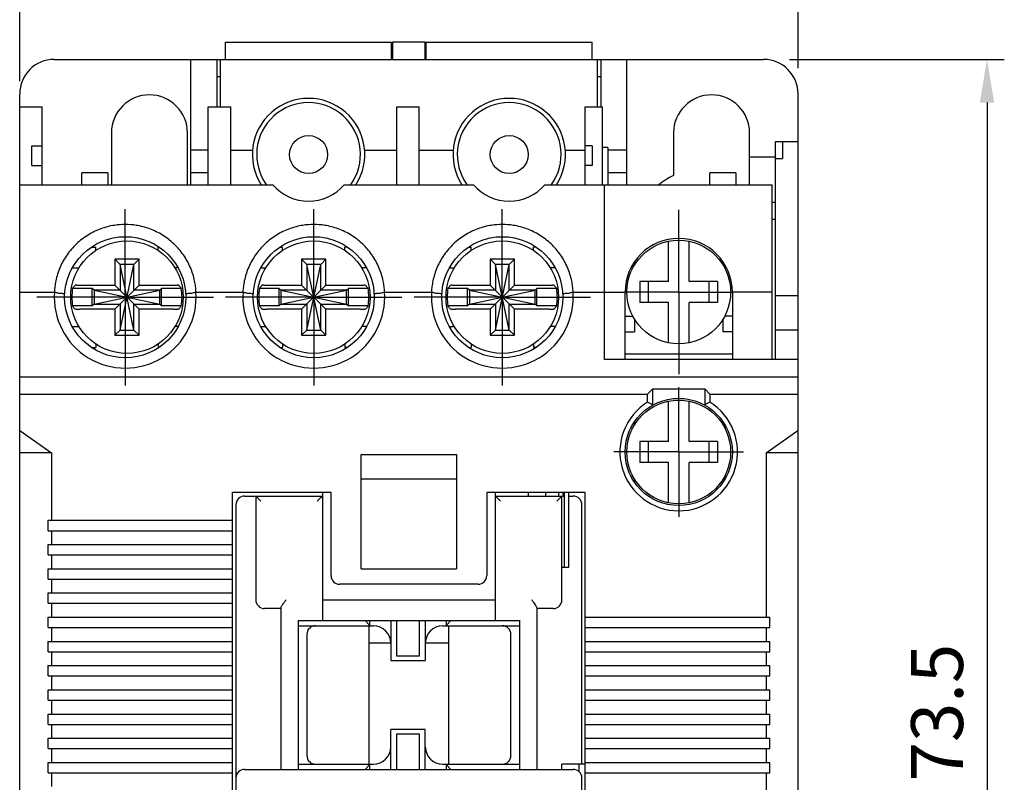
# Model space of a CAD drawing. Units: millimetres. Extents: x -3488 to 1827, y -2259 to -513.
# Drawn here: x -2520 to -2463, y -896 to -852 of the extents above; entities that cross this region are included whole.
import ezdxf

# ---------------------------------------------------------------- set-up
doc = ezdxf.new("R2010")
doc.units = ezdxf.units.MM
doc.linetypes.add('CENTER', pattern=[50.8, 31.75, -6.35, 6.35, -6.35])
doc.layers.add('d', color=4, linetype='Continuous')
doc.layers.add('DEFAULT_1', color=7, linetype='CENTER')
doc.dimstyles.new('ISO-25$0', dxfattribs={"dimtxt": 2.5, "dimasz": 2.5, "dimexe": 1, "dimexo": 1, "dimgap": 1, "dimtad": 1, "dimdec": 4, "dimdsep": 46, "dimtxsty": 'Standard', "dimcen": 2.5, "dimadec": 0, "dimazin": 2, "dimtfac": 1, "dimtdec": 4, "dimtmove": 0, "dimatfit": 3, "dimfxl": 1, "dimarcsym": 0})

# ---------------------------------------------------------------- blocks, each defined once
blk = doc.blocks.new('*D184')
at = {"layer": 'd', "color": 0, "lineweight": -2}
for p, q in [((-2520.35, -855.794), (-2520.35, -840.426)), ((-2475.35, -855.044), (-2475.35, -840.426)), ((-2517.85, -841.426), (-2477.85, -841.426))]:
    blk.add_line(p, q, dxfattribs=at)
at = {"layer": 'd', "color": 0}
for points in [[(-2517.85, -841.009), (-2517.85, -841.842), (-2520.35, -841.426)], [(-2477.85, -841.009), (-2477.85, -841.842), (-2475.35, -841.426)]]:
    blk.add_solid(points, dxfattribs=at)
at = {"layer": 'DEFPOINTS', "color": 0}
for p in [(-2475.35, -841.426), (-2475.35, -856.044), (-2520.35, -856.794)]:
    blk.add_point(p, dxfattribs=at)
at = {"layer": 'd', "color": 0, "insert": (-2498.317, -838.926), "char_height": 3, "attachment_point": 5}
blk.add_mtext('45', dxfattribs=at)
blk = doc.blocks.new('*D185')
at = {"layer": 'd', "color": 0, "lineweight": -2}
for p, q in [((-2475.85, -854.544), (-2463.428, -854.544)), ((-2464.428, -857.044), (-2464.428, -925.544)), ((-2475.85, -928.044), (-2463.428, -928.044))]:
    blk.add_line(p, q, dxfattribs=at)
at = {"layer": 'd', "color": 0}
for points in [[(-2464.845, -857.044), (-2464.011, -857.044), (-2464.428, -854.544)], [(-2464.845, -925.544), (-2464.011, -925.544), (-2464.428, -928.044)]]:
    blk.add_solid(points, dxfattribs=at)
at = {"layer": 'DEFPOINTS', "color": 0}
for p in [(-2476.85, -854.544), (-2476.85, -928.044), (-2464.428, -928.044)]:
    blk.add_point(p, dxfattribs=at)
at = {"layer": 'd', "color": 0, "insert": (-2466.928, -892.31), "char_height": 3, "attachment_point": 5, "rotation": 90}
blk.add_mtext('73.5', dxfattribs=at)

msp = doc.modelspace()

# ---------------------------------------------------------------- linework, layer by layer
at = {"color": 7, "linetype": 'Continuous'}
for p, q in [((-2508.45035, -854.5439), (-2508.45035, -853.5439)), ((-2508.45035, -853.5439), (-2498.85035, -853.5439)), ((-2498.85035, -854.5439), (-2498.85035, -853.5439)), ((-2498.80035, -853.5439), (-2498.80035, -854.5439)), ((-2496.90035, -853.5439), (-2498.80035, -853.5439)), ((-2496.90035, -854.5439), (-2496.90035, -853.5439)), ((-2496.85035, -854.5439), (-2496.85035, -853.5439)), ((-2496.85035, -853.5439), (-2487.25035, -853.5439)), ((-2487.25035, -854.5439), (-2487.25035, -853.5439)), ((-2518.35035, -854.5439), (-2477.35035, -854.5439)), ((-2510.45035, -861.7939), (-2510.45035, -854.5439)), ((-2508.95035, -854.5439), (-2508.95035, -857.2939)), ((-2508.75035, -857.2939), (-2508.75035, -854.5439)), ((-2486.95035, -857.2939), (-2486.95035, -854.5439)), ((-2486.75035, -854.5439), (-2486.75035, -857.2939)), ((-2485.25035, -861.7939), (-2485.25035, -854.5439)), ((-2508.75035, -855.5439), (-2508.95035, -855.5439)), ((-2486.75035, -855.5439), (-2486.95035, -855.5439)), ((-2520.35035, -926.0439), (-2520.35035, -856.5439)), ((-2475.35035, -926.0439), (-2475.35035, -856.5439)), ((-2520.35035, -857.2939), (-2519.05035, -857.2939)), ((-2519.05035, -861.7939), (-2519.05035, -857.2939)), ((-2509.45035, -861.7939), (-2509.45035, -857.2939)), ((-2509.45035, -857.2939), (-2508.15035, -857.2939)), ((-2508.15035, -861.7939), (-2508.15035, -857.2939)), ((-2498.55035, -861.7939), (-2498.55035, -857.2939)), ((-2498.55035, -857.2939), (-2497.25035, -857.2939)), ((-2497.25035, -861.7939), (-2497.25035, -857.2939)), ((-2487.65035, -861.7939), (-2487.65035, -857.2939)), ((-2487.65035, -857.2939), (-2486.65035, -857.2939)), ((-2486.65035, -861.7939), (-2486.65035, -857.2939)), ((-2515.05035, -858.7939), (-2515.05035, -861.7939)), ((-2510.65035, -861.7939), (-2510.65035, -858.7939)), ((-2482.55035, -858.7939), (-2482.55035, -861.26294)), ((-2478.15035, -861.7939), (-2478.15035, -858.7939)), ((-2476.65035, -871.8939), (-2476.65035, -859.2939)), ((-2476.65035, -859.2939), (-2475.35035, -859.2939)), ((-2476.25035, -859.2939), (-2476.25035, -860.2729)), ((-2519.65035, -860.6689), (-2519.65035, -859.5439)), ((-2519.65035, -859.5439), (-2519.05035, -859.5439)), ((-2509.45035, -859.7939), (-2510.45035, -859.7939)), ((-2508.15035, -859.7939), (-2506.89072, -859.7939)), ((-2500.40998, -859.7939), (-2498.55035, -859.7939)), ((-2497.25035, -859.7939), (-2495.29072, -859.7939)), ((-2488.80998, -859.7939), (-2487.65035, -859.7939)), ((-2487.25035, -859.5439), (-2487.65035, -859.5439)), ((-2487.25035, -859.5439), (-2487.25035, -860.6689)), ((-2486.35035, -859.62723), (-2486.65035, -859.62723)), ((-2486.35035, -859.62723), (-2486.35035, -861.7939)), ((-2485.25035, -859.7939), (-2486.35035, -859.7939)), ((-2478.15035, -860.18278), (-2476.65035, -860.18278)), ((-2476.65035, -860.2729), (-2476.25035, -860.2729)), ((-2519.65035, -860.6689), (-2519.05035, -860.6689)), ((-2516.75035, -861.7939), (-2516.75035, -861.0939)), ((-2515.25035, -861.0939), (-2516.75035, -861.0939)), ((-2515.25035, -861.0939), (-2515.25035, -861.7939)), ((-2509.45035, -861.0939), (-2510.45035, -861.0939)), ((-2487.25035, -860.6689), (-2487.65035, -860.6689)), ((-2485.25035, -861.0939), (-2486.35035, -861.0939)), ((-2480.45035, -861.7939), (-2480.45035, -861.0939)), ((-2478.95035, -861.0939), (-2480.45035, -861.0939)), ((-2478.95035, -861.0939), (-2478.95035, -861.7939)), ((-2520.35035, -861.7939), (-2505.70643, -861.7939)), ((-2501.59426, -861.7939), (-2494.10643, -861.7939)), ((-2489.99426, -861.7939), (-2476.85035, -861.7939)), ((-2486.55035, -871.8939), (-2486.55035, -861.7939)), ((-2476.85035, -871.8939), (-2476.85035, -861.7939)), ((-2476.85035, -862.7939), (-2476.65035, -862.7939)), ((-2476.65035, -863.7939), (-2476.85035, -863.7939)), ((-2482.85035, -867.3939), (-2482.85035, -865.05451)), ((-2481.65035, -867.3939), (-2481.65035, -865.05451)), ((-2516.19302, -865.3939), (-2515.95035, -865.3939)), ((-2515.95035, -865.59395), (-2515.95035, -865.3939)), ((-2512.35035, -865.59395), (-2512.35035, -865.3939)), ((-2512.30772, -865.3939), (-2512.35035, -865.3939)), ((-2505.29302, -865.3939), (-2505.15035, -865.3939)), ((-2505.15035, -865.59395), (-2505.15035, -865.3939)), ((-2501.55035, -865.59395), (-2501.55035, -865.3939)), ((-2501.40772, -865.3939), (-2501.55035, -865.3939)), ((-2494.39302, -865.3939), (-2494.25035, -865.3939)), ((-2494.25035, -865.59395), (-2494.25035, -865.3939)), ((-2490.65035, -865.59395), (-2490.65035, -865.3939)), ((-2490.50772, -865.3939), (-2490.65035, -865.3939)), ((-2514.85035, -866.0939), (-2514.85035, -867.5939)), ((-2514.55035, -866.3939), (-2514.85035, -866.0939)), ((-2513.45035, -866.0939), (-2514.85035, -866.0939)), ((-2513.75035, -866.3939), (-2513.45035, -866.0939)), ((-2513.45035, -867.5939), (-2513.45035, -866.0939)), ((-2504.05035, -866.0939), (-2504.05035, -867.5939)), ((-2503.75035, -866.3939), (-2504.05035, -866.0939)), ((-2502.65035, -866.0939), (-2504.05035, -866.0939)), ((-2502.95035, -866.3939), (-2502.65035, -866.0939)), ((-2502.65035, -867.5939), (-2502.65035, -866.0939)), ((-2493.15035, -866.0939), (-2493.15035, -867.5939)), ((-2492.85035, -866.3939), (-2493.15035, -866.0939)), ((-2491.75035, -866.0939), (-2493.15035, -866.0939)), ((-2492.05035, -866.3939), (-2491.75035, -866.0939)), ((-2491.75035, -867.5939), (-2491.75035, -866.0939)), ((-2484.80035, -866.26804), (-2484.80035, -866.42918)), ((-2479.70035, -866.26804), (-2479.70035, -866.42918)), ((-2517.2932, -866.5939), (-2516.91157, -866.5939)), ((-2514.55035, -870.1939), (-2513.75035, -866.3939)), ((-2514.55035, -866.3939), (-2514.55035, -867.8939)), ((-2513.75035, -870.1939), (-2514.55035, -866.3939)), ((-2513.75035, -866.3939), (-2514.55035, -866.3939)), ((-2513.75035, -867.8939), (-2513.75035, -866.3939)), ((-2511.20749, -866.5939), (-2511.38912, -866.5939)), ((-2506.3932, -866.5939), (-2506.11157, -866.5939)), ((-2503.75035, -870.1939), (-2502.95035, -866.3939)), ((-2503.75035, -866.3939), (-2503.75035, -867.8939)), ((-2502.95035, -870.1939), (-2503.75035, -866.3939)), ((-2502.95035, -866.3939), (-2503.75035, -866.3939)), ((-2502.95035, -867.8939), (-2502.95035, -866.3939)), ((-2500.30749, -866.5939), (-2500.58912, -866.5939)), ((-2495.4932, -866.5939), (-2495.21157, -866.5939)), ((-2492.85035, -870.1939), (-2492.05035, -866.3939)), ((-2492.85035, -866.3939), (-2492.85035, -867.8939)), ((-2492.05035, -870.1939), (-2492.85035, -866.3939)), ((-2492.05035, -866.3939), (-2492.85035, -866.3939)), ((-2492.05035, -867.8939), (-2492.05035, -866.3939)), ((-2489.40749, -866.5939), (-2489.68912, -866.5939)), ((-2485.01067, -866.5939), (-2484.89952, -866.5939)), ((-2479.49002, -866.5939), (-2479.60119, -866.5939)), ((-2484.50035, -867.3939), (-2484.50035, -868.5939)), ((-2482.85035, -867.3939), (-2484.50035, -867.3939)), ((-2484.00035, -868.5939), (-2484.00035, -867.3939)), ((-2480.00035, -867.3939), (-2481.65035, -867.3939)), ((-2480.50035, -868.5939), (-2480.50035, -867.3939)), ((-2480.00035, -867.3939), (-2480.00035, -868.5939)), ((-2520.35035, -867.9939), (-2518.33936, -867.9939)), ((-2516.15535, -867.7889), (-2517.2938, -867.7889)), ((-2517.04531, -867.5939), (-2514.85035, -867.5939)), ((-2516.15535, -868.7989), (-2516.15535, -867.7889)), ((-2516.05035, -867.8939), (-2516.15535, -867.7889)), ((-2516.05035, -867.8939), (-2516.05035, -868.6939)), ((-2516.05035, -867.8939), (-2512.25035, -868.6939)), ((-2514.55035, -867.8939), (-2516.05035, -867.8939)), ((-2516.05035, -868.6939), (-2512.25035, -867.8939)), ((-2514.85035, -868.9939), (-2513.45035, -867.5939)), ((-2513.45035, -868.9939), (-2514.85035, -867.5939)), ((-2512.25035, -867.8939), (-2513.75035, -867.8939)), ((-2513.45035, -867.5939), (-2511.25538, -867.5939)), ((-2512.25035, -867.8939), (-2512.14535, -867.7889)), ((-2512.25035, -868.6939), (-2512.25035, -867.8939)), ((-2512.14535, -868.7989), (-2512.14535, -867.7889)), ((-2511.00689, -867.7889), (-2512.14535, -867.7889)), ((-2510.16134, -867.9939), (-2507.43936, -867.9939)), ((-2505.35535, -867.7889), (-2506.4938, -867.7889)), ((-2506.24531, -867.5939), (-2504.05035, -867.5939)), ((-2505.35535, -868.7989), (-2505.35535, -867.7889)), ((-2505.25035, -867.8939), (-2505.35535, -867.7889)), ((-2505.25035, -867.8939), (-2505.25035, -868.6939)), ((-2505.25035, -867.8939), (-2501.45035, -868.6939)), ((-2505.25035, -868.6939), (-2501.45035, -867.8939)), ((-2503.75035, -867.8939), (-2505.25035, -867.8939)), ((-2504.05035, -868.9939), (-2502.65035, -867.5939)), ((-2502.65035, -868.9939), (-2504.05035, -867.5939)), ((-2501.45035, -867.8939), (-2502.95035, -867.8939)), ((-2502.65035, -867.5939), (-2500.45538, -867.5939)), ((-2501.45035, -867.8939), (-2501.34535, -867.7889)), ((-2501.45035, -868.6939), (-2501.45035, -867.8939)), ((-2501.34535, -868.7989), (-2501.34535, -867.7889)), ((-2500.20689, -867.7889), (-2501.34535, -867.7889)), ((-2499.26134, -867.9939), (-2496.53936, -867.9939)), ((-2494.45535, -867.7889), (-2495.5938, -867.7889)), ((-2495.34531, -867.5939), (-2493.15035, -867.5939)), ((-2494.45535, -868.7989), (-2494.45535, -867.7889)), ((-2494.35035, -867.8939), (-2494.45535, -867.7889)), ((-2494.35035, -867.8939), (-2494.35035, -868.6939)), ((-2494.35035, -868.6939), (-2490.55035, -867.8939)), ((-2492.85035, -867.8939), (-2494.35035, -867.8939)), ((-2494.35035, -867.8939), (-2490.55035, -868.6939)), ((-2493.15035, -868.9939), (-2491.75035, -867.5939)), ((-2491.75035, -868.9939), (-2493.15035, -867.5939)), ((-2490.55035, -867.8939), (-2492.05035, -867.8939)), ((-2491.75035, -867.5939), (-2489.55538, -867.5939)), ((-2490.55035, -867.8939), (-2490.44535, -867.7889)), ((-2490.55035, -868.6939), (-2490.55035, -867.8939)), ((-2490.44535, -868.7989), (-2490.44535, -867.7889)), ((-2489.30689, -867.7889), (-2490.44535, -867.7889)), ((-2488.36134, -867.9939), (-2485.35035, -867.9939)), ((-2485.35035, -871.8939), (-2485.35035, -867.9939)), ((-2479.15035, -867.9939), (-2479.15035, -871.8939)), ((-2476.85035, -867.9939), (-2479.15035, -867.9939)), ((-2482.85035, -868.5939), (-2484.50035, -868.5939)), ((-2482.85035, -870.93328), (-2482.85035, -868.5939)), ((-2481.65035, -870.93328), (-2481.65035, -868.5939)), ((-2480.00035, -868.5939), (-2481.65035, -868.5939)), ((-2476.65035, -868.1939), (-2475.35035, -868.1939)), ((-2516.15535, -868.7989), (-2517.2938, -868.7989)), ((-2514.85035, -868.9939), (-2516.8564, -868.9939)), ((-2516.05035, -868.6939), (-2516.15535, -868.7989)), ((-2516.05035, -868.6939), (-2514.55035, -868.6939)), ((-2514.85035, -868.9939), (-2514.85035, -870.4939)), ((-2514.55035, -868.6939), (-2514.55035, -870.1939)), ((-2513.75035, -870.1939), (-2513.75035, -868.6939)), ((-2513.75035, -868.6939), (-2512.25035, -868.6939)), ((-2513.45035, -870.4939), (-2513.45035, -868.9939)), ((-2511.44429, -868.9939), (-2513.45035, -868.9939)), ((-2512.25035, -868.6939), (-2512.14535, -868.7989)), ((-2511.00689, -868.7989), (-2512.14535, -868.7989)), ((-2505.35535, -868.7989), (-2506.4938, -868.7989)), ((-2504.05035, -868.9939), (-2506.0564, -868.9939)), ((-2505.25035, -868.6939), (-2505.35535, -868.7989)), ((-2505.25035, -868.6939), (-2503.75035, -868.6939)), ((-2504.05035, -868.9939), (-2504.05035, -870.4939)), ((-2503.75035, -868.6939), (-2503.75035, -870.1939)), ((-2502.95035, -870.1939), (-2502.95035, -868.6939)), ((-2502.95035, -868.6939), (-2501.45035, -868.6939)), ((-2502.65035, -870.4939), (-2502.65035, -868.9939)), ((-2500.64429, -868.9939), (-2502.65035, -868.9939)), ((-2501.45035, -868.6939), (-2501.34535, -868.7989)), ((-2500.20689, -868.7989), (-2501.34535, -868.7989)), ((-2494.45535, -868.7989), (-2495.5938, -868.7989)), ((-2493.15035, -868.9939), (-2495.1564, -868.9939)), ((-2494.35035, -868.6939), (-2494.45535, -868.7989)), ((-2494.35035, -868.6939), (-2492.85035, -868.6939)), ((-2493.15035, -868.9939), (-2493.15035, -870.4939)), ((-2492.85035, -868.6939), (-2492.85035, -870.1939)), ((-2492.05035, -870.1939), (-2492.05035, -868.6939)), ((-2492.05035, -868.6939), (-2490.55035, -868.6939)), ((-2491.75035, -870.4939), (-2491.75035, -868.9939)), ((-2489.74429, -868.9939), (-2491.75035, -868.9939)), ((-2490.55035, -868.6939), (-2490.44535, -868.7989)), ((-2489.30689, -868.7989), (-2490.44535, -868.7989)), ((-2485.35035, -869.3939), (-2484.89951, -869.3939)), ((-2484.80035, -869.55861), (-2484.80035, -870.2939)), ((-2479.70035, -869.55861), (-2479.70035, -870.2939)), ((-2479.15035, -869.3939), (-2479.60117, -869.3939)), ((-2517.29579, -869.9939), (-2516.91157, -869.9939)), ((-2514.55035, -870.1939), (-2514.85035, -870.4939)), ((-2514.55035, -870.1939), (-2513.75035, -870.1939)), ((-2513.75035, -870.1939), (-2513.45035, -870.4939)), ((-2511.20497, -869.9939), (-2511.38912, -869.9939)), ((-2506.39579, -869.9939), (-2506.11157, -869.9939)), ((-2503.75035, -870.1939), (-2504.05035, -870.4939)), ((-2503.75035, -870.1939), (-2502.95035, -870.1939)), ((-2502.95035, -870.1939), (-2502.65035, -870.4939)), ((-2500.30497, -869.9939), (-2500.58912, -869.9939)), ((-2495.49579, -869.9939), (-2495.21157, -869.9939)), ((-2492.85035, -870.1939), (-2493.15035, -870.4939)), ((-2492.85035, -870.1939), (-2492.05035, -870.1939)), ((-2492.05035, -870.1939), (-2491.75035, -870.4939)), ((-2489.40497, -869.9939), (-2489.68912, -869.9939)), ((-2485.35035, -870.2939), (-2484.80035, -870.2939)), ((-2479.15035, -870.2939), (-2479.70035, -870.2939)), ((-2475.35035, -870.1939), (-2476.65035, -870.1939)), ((-2514.85035, -870.4939), (-2513.45035, -870.4939)), ((-2504.05035, -870.4939), (-2502.65035, -870.4939)), ((-2493.15035, -870.4939), (-2491.75035, -870.4939)), ((-2516.20155, -871.1939), (-2515.95035, -871.1939)), ((-2515.95035, -870.99384), (-2515.95035, -871.1939)), ((-2512.35035, -870.99384), (-2512.35035, -871.1939)), ((-2512.2987, -871.1939), (-2512.35035, -871.1939)), ((-2505.30155, -871.1939), (-2505.15035, -871.1939)), ((-2505.15035, -870.99384), (-2505.15035, -871.1939)), ((-2501.55035, -870.99384), (-2501.55035, -871.1939)), ((-2501.3987, -871.1939), (-2501.55035, -871.1939)), ((-2494.40155, -871.1939), (-2494.25035, -871.1939)), ((-2494.25035, -870.99384), (-2494.25035, -871.1939)), ((-2490.65035, -870.99384), (-2490.65035, -871.1939)), ((-2490.4987, -871.1939), (-2490.65035, -871.1939)), ((-2475.35035, -871.8939), (-2486.55035, -871.8939)), ((-2479.15035, -871.5939), (-2485.35035, -871.5939)), ((-2520.35035, -872.8939), (-2475.35035, -872.8939)), ((-2484.05035, -873.8939), (-2483.75035, -873.5939)), ((-2483.75035, -874.53096), (-2483.75035, -873.5939)), ((-2483.75035, -873.5939), (-2480.75035, -873.5939)), ((-2480.75035, -873.5939), (-2480.75035, -874.53096)), ((-2480.75035, -873.5939), (-2480.45035, -873.8939)), ((-2520.35035, -873.8939), (-2484.05035, -873.8939)), ((-2484.05035, -874.35942), (-2484.05035, -873.8939)), ((-2482.85035, -876.6439), (-2482.85035, -874.30451)), ((-2481.65035, -876.6439), (-2481.65035, -874.30451)), ((-2480.45035, -873.8939), (-2480.45035, -874.35942)), ((-2480.45035, -873.8939), (-2475.35035, -873.8939)), ((-2520.35035, -875.9939), (-2520.3362, -875.9939)), ((-2520.3362, -875.9939), (-2518.51187, -877.2839)), ((-2485.01164, -875.8439), (-2484.89952, -875.8439)), ((-2484.80035, -875.48132), (-2484.80035, -875.67918)), ((-2479.70035, -875.48156), (-2479.70035, -875.67918)), ((-2479.48919, -875.8439), (-2479.60119, -875.8439)), ((-2477.18882, -877.2839), (-2475.36449, -875.9939)), ((-2475.36449, -875.9939), (-2475.35035, -875.9939)), ((-2484.50035, -876.6439), (-2484.50035, -877.8439)), ((-2482.85035, -876.6439), (-2484.50035, -876.6439)), ((-2484.00035, -877.8439), (-2484.00035, -876.6439)), ((-2480.00035, -876.6439), (-2481.65035, -876.6439)), ((-2480.50035, -877.8439), (-2480.50035, -876.6439)), ((-2480.00035, -876.6439), (-2480.00035, -877.8439)), ((-2518.51187, -877.2839), (-2520.35035, -877.2839)), ((-2518.51187, -877.2839), (-2518.51187, -881.1939)), ((-2500.60035, -883.9939), (-2500.60035, -877.3939)), ((-2500.60035, -877.3939), (-2495.10035, -877.3939)), ((-2495.10035, -877.3939), (-2495.10035, -883.9939)), ((-2475.35035, -877.2839), (-2477.18882, -877.2839)), ((-2477.18882, -877.2839), (-2477.18882, -886.7939)), ((-2482.85035, -877.8439), (-2484.50035, -877.8439)), ((-2482.85035, -880.18328), (-2482.85035, -877.8439)), ((-2481.65035, -880.18328), (-2481.65035, -877.8439)), ((-2480.00035, -877.8439), (-2481.65035, -877.8439)), ((-2500.60035, -878.7939), (-2495.10035, -878.7939)), ((-2485.00023, -878.6439), (-2484.89951, -878.6439)), ((-2484.80035, -878.80861), (-2484.80035, -878.99604)), ((-2479.70035, -878.80861), (-2479.70035, -878.99543)), ((-2479.50032, -878.6439), (-2479.60117, -878.6439)), ((-2508.05035, -903.4939), (-2508.05035, -879.5939)), ((-2502.35035, -879.5939), (-2508.05035, -879.5939)), ((-2507.35035, -879.7939), (-2502.85035, -879.7939)), ((-2506.70035, -879.7939), (-2506.70035, -885.7939)), ((-2502.85035, -879.5939), (-2502.85035, -886.9939)), ((-2502.35035, -884.3939), (-2502.35035, -879.5939)), ((-2493.35035, -879.5939), (-2493.35035, -884.3939)), ((-2487.65035, -879.5939), (-2493.35035, -879.5939)), ((-2492.85035, -886.9939), (-2492.85035, -879.5939)), ((-2492.85035, -879.7939), (-2489.00035, -879.7939)), ((-2490.95035, -879.5939), (-2490.95035, -879.7939)), ((-2489.95035, -879.5939), (-2489.95035, -879.7939)), ((-2489.20035, -879.5939), (-2489.20035, -879.7939)), ((-2489.00035, -885.7939), (-2489.00035, -879.7939)), ((-2488.95035, -879.5939), (-2488.95035, -879.7939)), ((-2488.95035, -879.7939), (-2488.85035, -879.7939)), ((-2488.85035, -883.8939), (-2488.85035, -879.5939)), ((-2488.60035, -883.8939), (-2488.60035, -879.5939)), ((-2488.60035, -879.7939), (-2488.35035, -879.7939)), ((-2487.65035, -903.4939), (-2487.65035, -879.5939)), ((-2507.85035, -880.2939), (-2507.85035, -902.7939)), ((-2487.85035, -895.2939), (-2487.85035, -880.2939)), ((-2518.71187, -881.7939), (-2518.71187, -881.1939)), ((-2518.71187, -881.1939), (-2508.05035, -881.1939)), ((-2518.71187, -881.7939), (-2508.05035, -881.7939)), ((-2518.51187, -881.7939), (-2518.51187, -882.5939)), ((-2518.71187, -883.1939), (-2518.71187, -882.5939)), ((-2518.71187, -882.5939), (-2508.05035, -882.5939)), ((-2518.71187, -883.1939), (-2508.05035, -883.1939)), ((-2518.51187, -883.1939), (-2518.51187, -883.9939)), ((-2518.71187, -884.5939), (-2518.71187, -883.9939)), ((-2518.71187, -883.9939), (-2508.05035, -883.9939)), ((-2500.60035, -883.9939), (-2495.10035, -883.9939)), ((-2489.00035, -883.8939), (-2488.60035, -883.8939)), ((-2518.71187, -884.5939), (-2508.05035, -884.5939)), ((-2518.51187, -884.5939), (-2518.51187, -885.3939)), ((-2493.85035, -884.8939), (-2501.85035, -884.8939)), ((-2518.71187, -885.9939), (-2518.71187, -885.3939)), ((-2518.71187, -885.3939), (-2508.05035, -885.3939)), ((-2518.71187, -885.9939), (-2508.05035, -885.9939)), ((-2518.51187, -885.9939), (-2518.51187, -886.7939)), ((-2505.25035, -886.25215), (-2505.25035, -895.5939)), ((-2502.85035, -885.7939), (-2492.85035, -885.7939)), ((-2490.45035, -886.25215), (-2490.45035, -895.5939)), ((-2518.71187, -887.3939), (-2518.71187, -886.7939)), ((-2518.71187, -886.7939), (-2508.05035, -886.7939)), ((-2505.25035, -886.2939), (-2506.20035, -886.2939)), ((-2489.50035, -886.2939), (-2490.45035, -886.2939)), ((-2487.65035, -886.7939), (-2476.98882, -886.7939)), ((-2476.98882, -887.3939), (-2476.98882, -886.7939)), ((-2518.71187, -887.3939), (-2508.05035, -887.3939)), ((-2518.51187, -887.3939), (-2518.51187, -888.1939)), ((-2504.25035, -886.9939), (-2504.25035, -895.5939)), ((-2504.25035, -886.9939), (-2491.45035, -886.9939)), ((-2504.25035, -887.2939), (-2499.90035, -887.2939)), ((-2500.15035, -887.2439), (-2500.37535, -886.9939)), ((-2500.15035, -895.3439), (-2500.15035, -887.2439)), ((-2500.10035, -887.2939), (-2500.10035, -886.9939)), ((-2498.90035, -886.9939), (-2498.90035, -889.2939)), ((-2498.55035, -889.0439), (-2498.55035, -886.9939)), ((-2497.25035, -886.9939), (-2497.25035, -889.0439)), ((-2496.90035, -886.9939), (-2496.90035, -889.2939)), ((-2495.90035, -887.2939), (-2491.45035, -887.2939)), ((-2495.70035, -886.9939), (-2495.70035, -887.2939)), ((-2495.42535, -886.9939), (-2495.65035, -887.2439)), ((-2495.65035, -887.2439), (-2495.65035, -887.2939)), ((-2495.55035, -895.2939), (-2495.55035, -887.2939)), ((-2491.45035, -886.9939), (-2491.45035, -895.5939)), ((-2487.65035, -887.3939), (-2476.98882, -887.3939)), ((-2477.18882, -887.3939), (-2477.18882, -888.1939)), ((-2503.75035, -887.7939), (-2503.75035, -894.7939)), ((-2491.95035, -894.7939), (-2491.95035, -887.7939)), ((-2518.71187, -888.7939), (-2518.71187, -888.1939)), ((-2518.71187, -888.1939), (-2508.05035, -888.1939)), ((-2498.90035, -888.2939), (-2500.15035, -888.2939)), ((-2495.55035, -888.2939), (-2496.90035, -888.2939)), ((-2487.65035, -888.1939), (-2476.98882, -888.1939)), ((-2476.98882, -888.7939), (-2476.98882, -888.1939)), ((-2518.71187, -888.7939), (-2508.05035, -888.7939)), ((-2518.51187, -888.7939), (-2518.51187, -889.5939)), ((-2497.25035, -889.0439), (-2498.55035, -889.0439)), ((-2487.65035, -888.7939), (-2476.98882, -888.7939)), ((-2477.18882, -888.7939), (-2477.18882, -889.5939)), ((-2518.71187, -890.1939), (-2518.71187, -889.5939)), ((-2518.71187, -889.5939), (-2508.05035, -889.5939)), ((-2498.90035, -889.2939), (-2496.90035, -889.2939)), ((-2487.65035, -889.5939), (-2476.98882, -889.5939)), ((-2476.98882, -890.1939), (-2476.98882, -889.5939)), ((-2518.71187, -890.1939), (-2508.05035, -890.1939)), ((-2518.51187, -890.1939), (-2518.51187, -890.9939)), ((-2487.65035, -890.1939), (-2476.98882, -890.1939)), ((-2477.18882, -890.1939), (-2477.18882, -890.9939)), ((-2518.71187, -891.5939), (-2518.71187, -890.9939)), ((-2518.71187, -890.9939), (-2508.05035, -890.9939)), ((-2487.65035, -890.9939), (-2476.98882, -890.9939)), ((-2476.98882, -891.5939), (-2476.98882, -890.9939)), ((-2518.71187, -891.5939), (-2508.05035, -891.5939)), ((-2518.51187, -891.5939), (-2518.51187, -892.3939)), ((-2487.65035, -891.5939), (-2476.98882, -891.5939)), ((-2477.18882, -891.5939), (-2477.18882, -892.3939)), ((-2518.71187, -892.9939), (-2518.71187, -892.3939)), ((-2518.71187, -892.3939), (-2508.05035, -892.3939)), ((-2487.65035, -892.3939), (-2476.98882, -892.3939)), ((-2476.98882, -892.9939), (-2476.98882, -892.3939)), ((-2518.71187, -892.9939), (-2508.05035, -892.9939)), ((-2518.51187, -892.9939), (-2518.51187, -893.7939)), ((-2487.65035, -892.9939), (-2476.98882, -892.9939)), ((-2477.18882, -892.9939), (-2477.18882, -893.7939)), ((-2498.90035, -895.5939), (-2498.90035, -893.2939)), ((-2496.90035, -893.2939), (-2498.90035, -893.2939)), ((-2498.55035, -895.5939), (-2498.55035, -893.5439)), ((-2498.55035, -893.5439), (-2497.25035, -893.5439)), ((-2497.25035, -893.5439), (-2497.25035, -895.5939)), ((-2496.90035, -895.5939), (-2496.90035, -893.2939)), ((-2518.71187, -894.3939), (-2518.71187, -893.7939)), ((-2518.71187, -893.7939), (-2508.05035, -893.7939)), ((-2487.65035, -893.7939), (-2476.98882, -893.7939)), ((-2476.98882, -894.3939), (-2476.98882, -893.7939)), ((-2518.71187, -894.3939), (-2508.05035, -894.3939)), ((-2518.51187, -894.3939), (-2518.51187, -895.1939)), ((-2487.65035, -894.3939), (-2476.98882, -894.3939)), ((-2477.18882, -894.3939), (-2477.18882, -895.1939)), ((-2518.71187, -895.7939), (-2518.71187, -895.1939)), ((-2518.71187, -895.1939), (-2508.05035, -895.1939)), ((-2504.25035, -895.2939), (-2499.90035, -895.2939)), ((-2500.37535, -895.5939), (-2500.15035, -895.3439)), ((-2500.10035, -895.5939), (-2500.10035, -895.2939)), ((-2495.90035, -895.2939), (-2491.45035, -895.2939)), ((-2495.70035, -895.2939), (-2495.70035, -895.5939)), ((-2495.65035, -895.2939), (-2495.65035, -895.3439)), ((-2495.65035, -895.3439), (-2495.42535, -895.5939)), ((-2487.65035, -895.2939), (-2489.00035, -895.2939)), ((-2489.00035, -895.5939), (-2489.00035, -895.2939)), ((-2488.00035, -895.73797), (-2488.00035, -895.2939)), ((-2487.65035, -895.1939), (-2476.98882, -895.1939)), ((-2476.98882, -895.7939), (-2476.98882, -895.1939)), ((-2518.71187, -895.7939), (-2508.05035, -895.7939)), ((-2518.51187, -895.7939), (-2518.51187, -896.5939)), ((-2507.35035, -895.5939), (-2488.35035, -895.5939)), ((-2487.65035, -895.7939), (-2476.98882, -895.7939)), ((-2477.18882, -895.7939), (-2477.18882, -905.3039)), ((-2487.85035, -902.7939), (-2487.85035, -896.0939))]:
    msp.add_line(p, q, dxfattribs=at)
for centre, radius in [((-2503.65035, -860.0439), 1.1), ((-2492.05035, -860.0439), 1.1), ((-2514.25035, -868.2939), 3.5), ((-2514.15035, -868.2939), 3.25261), ((-2503.35035, -868.2939), 3.5), ((-2503.35035, -868.2939), 3.25261), ((-2492.45035, -868.2939), 3.5), ((-2492.45035, -868.2939), 3.25261), ((-2482.25035, -867.9939), 3), ((-2482.25035, -877.2439), 3.1), ((-2482.25035, -877.2439), 3)]:
    msp.add_circle(centre, radius, dxfattribs=at)
for centre, radius, start, end in [((-2518.35035, -856.5439), 2, 90, 180), ((-2477.35035, -856.5439), 2, 0, 90), ((-2512.85035, -858.7939), 2.2, 0, 180), ((-2480.35035, -858.7939), 2.2, 0, 180), ((-2503.65035, -860.0439), 3.25, 327.40523, 212.59477), ((-2503.65035, -860.0439), 3, 324.032454, 215.972337), ((-2492.05035, -860.0439), 3.25, 327.40523, 212.59477), ((-2492.05035, -860.0439), 3, 324.032454, 215.972337), ((-2503.65035, -860.0439), 2.7, 220.402125, 319.597875), ((-2492.05035, -860.0439), 2.7, 220.402125, 319.597875), ((-2480.85035, -864.9939), 4.1, 114.496279, 128.537129), ((-2482.25035, -867.9939), 3.1, 0, 180), ((-2514.25035, -868.2939), 4.09999, 175.803876, 4.196124), ((-2514.15035, -868.2939), 3.18376, 170.873348, 189.126652), ((-2514.15035, -868.2939), 3.18376, 350.873348, 9.126652), ((-2503.35035, -868.2939), 4.09999, 175.803876, 4.196124), ((-2503.35035, -868.2939), 3.18376, 170.873348, 189.126652), ((-2503.35035, -868.2939), 3.18376, 350.873348, 9.126652), ((-2492.45035, -868.2939), 4.09999, 175.803876, 4.196124), ((-2492.45035, -868.2939), 3.18376, 170.873348, 189.126652), ((-2492.45035, -868.2939), 3.18376, 350.873348, 9.126652), ((-2482.25035, -877.2439), 3.40003, 121.965437, 58.034563), ((-2507.35035, -880.2939), 0.5, 90, 180), ((-2488.35035, -880.2939), 0.5, 0, 90), ((-2501.85035, -884.3939), 0.5, 180, 270), ((-2493.85035, -884.3939), 0.5, 270, 0), ((-2506.20035, -885.7939), 0.5, 180.001383, 270.025348), ((-2489.50035, -885.7939), 0.5, 269.98973, 0.085904), ((-2503.25035, -887.7939), 0.5, 90, 180), ((-2499.90035, -888.2939), 1, 0, 90), ((-2495.90035, -888.2939), 1, 90, 180), ((-2492.45035, -887.7939), 0.5, 0, 90), ((-2503.25035, -894.7939), 0.5, 180, 270), ((-2499.90035, -894.2939), 1, 270, 0), ((-2495.90035, -894.2939), 1, 180, 270), ((-2492.45035, -894.7939), 0.5, 270, 0), ((-2507.35035, -896.0939), 0.5, 90, 180), ((-2488.35035, -896.0939), 0.5, 0, 90)]:
    msp.add_arc(centre, radius, start, end, dxfattribs=at)
for points, start_tangent, end_tangent in [([(-2514.25035, -864.08944), (-2514.87456, -864.1375), (-2515.65696, -864.33855), (-2516.40126, -864.69921), (-2517.06415, -865.20768), (-2517.60866, -865.83774), (-2518.01272, -866.56043), (-2518.26376, -867.35153), (-2518.31732, -867.6707), (-2518.34565, -867.9939)], (-0.99999999, 0.00014939), (-0.04816288, -0.9988395)), ([(-2510.15505, -867.9939), (-2510.18299, -867.6737), (-2510.2357, -867.35745), (-2510.48523, -866.56677), (-2510.88762, -865.84406), (-2511.43037, -865.21351), (-2512.0915, -864.70411), (-2512.83419, -864.34205), (-2513.61527, -864.13919), (-2514.25035, -864.08945)], (-0.04815702, 0.99883978), (-0.99999998, -0.00021529)), ([(-2503.35035, -864.08944), (-2503.97456, -864.1375), (-2504.75696, -864.33855), (-2505.50126, -864.69921), (-2506.16415, -865.20768), (-2506.70866, -865.83774), (-2507.11272, -866.56043), (-2507.36376, -867.35153), (-2507.41732, -867.6707), (-2507.44565, -867.9939)], (-0.99999999, 0.00014939), (-0.04816288, -0.9988395)), ([(-2499.25505, -867.9939), (-2499.28299, -867.6737), (-2499.3357, -867.35745), (-2499.58523, -866.56677), (-2499.98762, -865.84406), (-2500.53037, -865.21351), (-2501.1915, -864.70411), (-2501.93419, -864.34205), (-2502.71527, -864.13919), (-2503.35035, -864.08945)], (-0.04815702, 0.99883978), (-0.99999998, -0.00021529)), ([(-2492.45035, -864.08944), (-2493.07456, -864.1375), (-2493.85696, -864.33855), (-2494.60126, -864.69921), (-2495.26415, -865.20768), (-2495.80866, -865.83774), (-2496.21272, -866.56043), (-2496.46376, -867.35153), (-2496.51732, -867.6707), (-2496.54565, -867.9939)], (-0.99999999, 0.00014939), (-0.04816288, -0.9988395)), ([(-2488.35505, -867.9939), (-2488.38299, -867.6737), (-2488.4357, -867.35745), (-2488.68523, -866.56677), (-2489.08762, -865.84406), (-2489.63037, -865.21351), (-2490.2915, -864.70411), (-2491.03419, -864.34205), (-2491.81527, -864.13919), (-2492.45035, -864.08945)], (-0.04815702, 0.99883978), (-0.99999998, -0.00021529)), ([(-2518.33935, -867.9939), (-2518.15516, -868.04172), (-2517.95571, -868.06056), (-2517.74396, -868.08261)], (0.99647252, -0.08391972), (0.99411006, -0.10837523)), ([(-2517.2938, -867.7889), (-2517.24683, -867.72738), (-2517.19919, -867.66695), (-2517.15087, -867.60759)], (0.60070973, 0.79946721), (0.63732222, 0.77059743)), ([(-2517.04531, -867.5939), (-2517.07555, -867.59455), (-2517.10358, -867.59647), (-2517.12666, -867.59948), (-2517.1429, -867.60331), (-2517.15087, -867.60759)], (-1, 0), (-0.63732222, -0.77059743)), ([(-2511.14982, -867.60759), (-2511.15779, -867.60331), (-2511.17404, -867.59948), (-2511.19711, -867.59647), (-2511.22514, -867.59455), (-2511.25538, -867.5939)], (-0.63732222, 0.77059743), (-1, 0)), ([(-2511.14982, -867.60759), (-2511.10151, -867.66694), (-2511.05387, -867.72737), (-2511.00689, -867.7889)], (0.63732222, -0.77059743), (0.60070973, -0.79946721)), ([(-2510.75675, -868.08261), (-2510.54523, -868.06043), (-2510.34582, -868.04159), (-2510.16136, -867.9939)], (0.9941098, 0.10837765), (0.99647237, 0.08392151)), ([(-2507.43935, -867.9939), (-2507.25516, -868.04172), (-2507.05571, -868.06056), (-2506.84396, -868.08261)], (0.99647252, -0.08391972), (0.99411006, -0.10837523)), ([(-2506.4938, -867.7889), (-2506.44683, -867.72738), (-2506.39919, -867.66695), (-2506.35087, -867.60759)], (0.60070973, 0.79946721), (0.63732222, 0.77059743)), ([(-2506.24531, -867.5939), (-2506.27555, -867.59455), (-2506.30358, -867.59647), (-2506.32666, -867.59948), (-2506.3429, -867.60331), (-2506.35087, -867.60759)], (-1, 0), (-0.63732222, -0.77059743)), ([(-2500.34982, -867.60759), (-2500.35779, -867.60331), (-2500.37404, -867.59948), (-2500.39711, -867.59647), (-2500.42514, -867.59455), (-2500.45538, -867.5939)], (-0.63732222, 0.77059743), (-1, 0)), ([(-2500.34982, -867.60759), (-2500.30151, -867.66694), (-2500.25387, -867.72737), (-2500.20689, -867.7889)], (0.63732222, -0.77059743), (0.60070973, -0.79946721)), ([(-2499.85675, -868.08261), (-2499.64523, -868.06043), (-2499.44582, -868.04159), (-2499.26136, -867.9939)], (0.9941098, 0.10837765), (0.99647237, 0.08392151)), ([(-2496.53935, -867.9939), (-2496.35516, -868.04172), (-2496.15571, -868.06056), (-2495.94396, -868.08261)], (0.99647252, -0.08391972), (0.99411006, -0.10837523)), ([(-2495.5938, -867.7889), (-2495.54683, -867.72738), (-2495.49919, -867.66695), (-2495.45087, -867.60759)], (0.60070973, 0.79946721), (0.63732222, 0.77059743)), ([(-2495.34531, -867.5939), (-2495.37555, -867.59455), (-2495.40358, -867.59647), (-2495.42666, -867.59948), (-2495.4429, -867.60331), (-2495.45087, -867.60759)], (-1, 0), (-0.63732222, -0.77059743)), ([(-2489.44982, -867.60759), (-2489.45779, -867.60331), (-2489.47404, -867.59948), (-2489.49711, -867.59647), (-2489.52514, -867.59455), (-2489.55538, -867.5939)], (-0.63732222, 0.77059743), (-1, 0)), ([(-2489.44982, -867.60759), (-2489.40151, -867.66694), (-2489.35387, -867.72737), (-2489.30689, -867.7889)], (0.63732222, -0.77059743), (0.60070973, -0.79946721)), ([(-2488.95675, -868.08261), (-2488.74523, -868.06043), (-2488.54582, -868.04159), (-2488.36136, -867.9939)], (0.9941098, 0.10837765), (0.99647237, 0.08392151)), ([(-2517.17335, -868.95282), (-2517.21398, -868.90229), (-2517.25413, -868.85098), (-2517.2938, -868.7989)], (-0.63172264, 0.7751945), (-0.60070973, 0.79946721)), ([(-2517.17335, -868.95282), (-2517.15564, -868.96346), (-2517.11975, -868.97353), (-2517.06863, -868.982), (-2517.00507, -868.98846), (-2516.93192, -868.99255), (-2516.8564, -868.9939)], (0.63172264, -0.7751945), (1, 0)), ([(-2511.44429, -868.9939), (-2511.36877, -868.99255), (-2511.29562, -868.98846), (-2511.23206, -868.982), (-2511.18094, -868.97353), (-2511.14505, -868.96346), (-2511.12734, -868.95282)], (1, 0), (0.63172264, 0.7751945)), ([(-2511.00689, -868.7989), (-2511.04656, -868.85098), (-2511.08671, -868.90228), (-2511.12734, -868.95282)], (-0.60070973, -0.79946721), (-0.63172264, -0.7751945)), ([(-2506.37335, -868.95282), (-2506.41398, -868.90229), (-2506.45413, -868.85098), (-2506.4938, -868.7989)], (-0.63172264, 0.7751945), (-0.60070973, 0.79946721)), ([(-2506.37335, -868.95282), (-2506.35564, -868.96346), (-2506.31975, -868.97353), (-2506.26863, -868.982), (-2506.20507, -868.98846), (-2506.13192, -868.99255), (-2506.0564, -868.9939)], (0.63172264, -0.7751945), (1, 0)), ([(-2500.64429, -868.9939), (-2500.56877, -868.99255), (-2500.49562, -868.98846), (-2500.43206, -868.982), (-2500.38094, -868.97353), (-2500.34505, -868.96346), (-2500.32734, -868.95282)], (1, 0), (0.63172264, 0.7751945)), ([(-2500.20689, -868.7989), (-2500.24656, -868.85098), (-2500.28671, -868.90228), (-2500.32734, -868.95282)], (-0.60070973, -0.79946721), (-0.63172264, -0.7751945)), ([(-2495.47335, -868.95282), (-2495.51398, -868.90229), (-2495.55413, -868.85098), (-2495.5938, -868.7989)], (-0.63172264, 0.7751945), (-0.60070973, 0.79946721)), ([(-2495.47335, -868.95282), (-2495.45564, -868.96346), (-2495.41975, -868.97353), (-2495.36863, -868.982), (-2495.30507, -868.98846), (-2495.23192, -868.99255), (-2495.1564, -868.9939)], (0.63172264, -0.7751945), (1, 0)), ([(-2489.74429, -868.9939), (-2489.66877, -868.99255), (-2489.59562, -868.98846), (-2489.53206, -868.982), (-2489.48094, -868.97353), (-2489.44505, -868.96346), (-2489.42734, -868.95282)], (1, 0), (0.63172264, 0.7751945)), ([(-2489.30689, -868.7989), (-2489.34656, -868.85098), (-2489.38671, -868.90228), (-2489.42734, -868.95282)], (-0.60070973, -0.79946721), (-0.63172264, -0.7751945)), ([(-2483.75035, -874.53094), (-2483.89911, -874.44457), (-2484.05035, -874.35942)], (-0.86135114, 0.50801005), (-0.87447, 0.4850796)), ([(-2480.45035, -874.35942), (-2480.60168, -874.44463), (-2480.75035, -874.53094)], (-0.87447, -0.4850796), (-0.86135038, -0.50801134)), ([(-2506.40035, -880.0939), (-2506.47876, -880.01548), (-2506.55618, -879.93806), (-2506.62545, -879.86879), (-2506.67812, -879.81612), (-2506.70035, -879.7939)], (-0.70710678, 0.70710678), (-0.70710678, 0.70710678)), ([(-2502.85035, -879.7939), (-2502.87257, -879.81612), (-2502.92525, -879.86879), (-2502.99451, -879.93806), (-2503.07193, -880.01548), (-2503.15035, -880.0939)], (-0.70710678, -0.70710678), (-0.70710678, -0.70710678)), ([(-2492.55035, -880.0939), (-2492.62876, -880.01548), (-2492.70618, -879.93806), (-2492.77545, -879.86879), (-2492.82812, -879.81612), (-2492.85035, -879.7939)], (-0.70710678, 0.70710678), (-0.70710678, 0.70710678)), ([(-2489.00035, -879.7939), (-2489.02257, -879.81612), (-2489.07525, -879.86879), (-2489.14451, -879.93806), (-2489.22193, -880.01548), (-2489.30035, -880.0939)], (-0.70710678, -0.70710678), (-0.70710678, -0.70710678)), ([(-2504.95035, -885.7939), (-2505.04651, -885.91871), (-2505.12908, -886.02963), (-2505.19344, -886.12371), (-2505.23532, -886.19851), (-2505.25035, -886.25215)], (-0.61237244, -0.79056942), (0, -1)), ([(-2490.46537, -886.1985), (-2490.50724, -886.12373), (-2490.57157, -886.02969), (-2490.65412, -885.91879), (-2490.75035, -885.7939)], (-0.42153927, 0.90681015), (-0.61237244, 0.79056942)), ([(-2490.45035, -886.25215), (-2490.46537, -886.1985)], (0, 1), (-0.42153927, 0.90681015))]:
    msp.add_spline(points, degree=3, dxfattribs=dict(at, start_tangent=start_tangent, end_tangent=end_tangent))
at = {"layer": 'DEFAULT_1', "color": 7, "linetype": 'CENTER'}
for p, q in [((-2514.25035, -864.1939), (-2514.25035, -863.1939)), ((-2503.35035, -864.1939), (-2503.35035, -863.1939)), ((-2492.45035, -864.1939), (-2492.45035, -863.1939)), ((-2482.25035, -864.2439), (-2482.25035, -863.2439)), ((-2514.25035, -868.2939), (-2514.25035, -864.1939)), ((-2503.35035, -868.2939), (-2503.35035, -864.1939)), ((-2492.45035, -868.2939), (-2492.45035, -864.1939)), ((-2482.25035, -867.9939), (-2482.25035, -864.2439)), ((-2482.25035, -867.9939), (-2485.35035, -867.9939)), ((-2482.25035, -867.9939), (-2482.25035, -871.7439)), ((-2482.25035, -867.9939), (-2479.15035, -867.9939)), ((-2518.35035, -868.2939), (-2519.35035, -868.2939)), ((-2514.25035, -868.2939), (-2518.35035, -868.2939)), ((-2514.25035, -868.2939), (-2514.25035, -872.3939)), ((-2514.25035, -868.2939), (-2510.15035, -868.2939)), ((-2510.15035, -868.2939), (-2509.15035, -868.2939)), ((-2507.45035, -868.2939), (-2508.45035, -868.2939)), ((-2503.35035, -868.2939), (-2507.45035, -868.2939)), ((-2503.35035, -868.2939), (-2503.35035, -872.3939)), ((-2503.35035, -868.2939), (-2499.25035, -868.2939)), ((-2499.25035, -868.2939), (-2498.25035, -868.2939)), ((-2496.55035, -868.2939), (-2497.55035, -868.2939)), ((-2492.45035, -868.2939), (-2496.55035, -868.2939)), ((-2492.45035, -868.2939), (-2492.45035, -872.3939)), ((-2492.45035, -868.2939), (-2488.35035, -868.2939)), ((-2488.35035, -868.2939), (-2487.35035, -868.2939)), ((-2482.25035, -871.7439), (-2482.25035, -872.7439)), ((-2514.25035, -872.3939), (-2514.25035, -873.3939)), ((-2503.35035, -872.3939), (-2503.35035, -873.3939)), ((-2492.45035, -872.3939), (-2492.45035, -873.3939)), ((-2482.25035, -877.2439), (-2482.25035, -873.4939)), ((-2482.25035, -877.2439), (-2486.00035, -877.2439)), ((-2482.25035, -877.2439), (-2482.25035, -880.9939)), ((-2482.25035, -877.2439), (-2478.50035, -877.2439))]:
    msp.add_line(p, q, dxfattribs=at)

# ---------------------------------------------------------------- dimensions: what is measured, and where the dimension line sits
at = {"layer": 'd'}
dim = msp.add_linear_dim(base=(-2475.35035, -841.42551), p1=(-2520.35035, -856.7939), p2=(-2475.35035, -856.0439), dimstyle='ISO-25$0', override={"dimtxt": 3}, dxfattribs=at)
dim.commit()
dim.dimension.update_dxf_attribs({"geometry": '*D184', "text_midpoint": (-2498.31661, -841.42551), "dimtype": 160})
dim = msp.add_linear_dim(base=(-2464.42814, -928.0439), p1=(-2476.85035, -854.5439), p2=(-2476.85035, -928.0439), angle=270, dimstyle='ISO-25$0', override={"dimtxt": 3}, dxfattribs=at)
dim.commit()
dim.dimension.update_dxf_attribs({"geometry": '*D185', "text_midpoint": (-2464.42814, -892.30971), "dimtype": 160})

doc.saveas('drawing.dxf')
